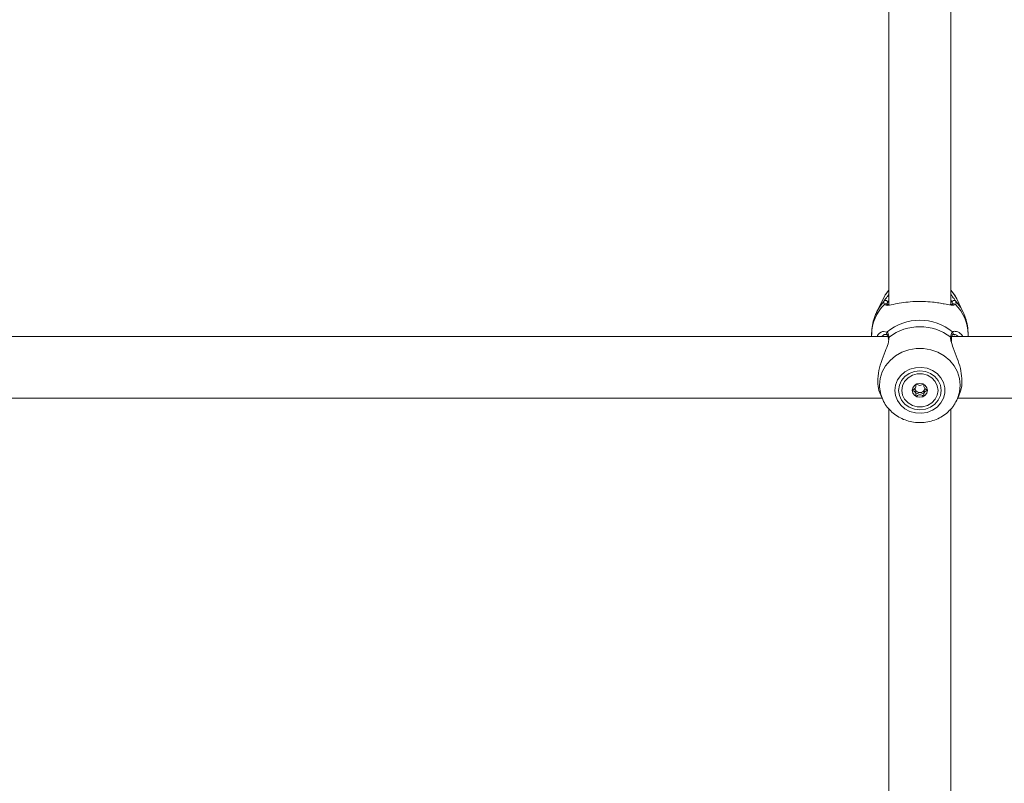
# Model space of a CAD drawing. Units: millimetres. Extents: x 0 to 2970, y 0 to 2103.
# Drawn here: x 915 to 941, y 227 to 246 of the extents above; entities that cross this region are included whole.
import ezdxf

# ---------------------------------------------------------------- set-up
doc = ezdxf.new("R2010")
doc.units = ezdxf.units.MM
doc.header["$LTSCALE"] = 50

msp = doc.modelspace()

# ---------------------------------------------------------------- linework, layer by layer
at = {"color": 7, "linetype": 'Continuous', "lineweight": 15}
for p, q in [((937.565, 259.343), (937.565, 239.107)), ((939.165, 239.119), (939.165, 259.343)), ((937.411, 239.267), (937.251, 238.935)), ((939.48, 238.935), (939.32, 239.267)), ((939.206, 239.121), (939.201, 239.176)), ((937.538, 238.295), (909.193, 238.295)), ((937.115, 238.343), (937.115, 238.295)), ((937.489, 238.337), (937.465, 238.342)), ((937.517, 238.34), (937.518, 238.339)), ((937.548, 238.234), (937.55, 238.211)), ((937.55, 238.235), (937.55, 238.236)), ((939.181, 238.235), (939.181, 238.236)), ((967.538, 238.295), (939.193, 238.295)), ((939.261, 238.338), (939.243, 238.335)), ((939.615, 238.295), (939.615, 238.343)), ((938.263, 237.015), (938.263, 237.052)), ((938.468, 237.052), (938.468, 237.015)), ((909.346, 236.695), (937.385, 236.695)), ((937.35, 236.767), (937.411, 236.641)), ((937.385, 236.695), (937.411, 236.64)), ((937.404, 236.657), (937.411, 236.641)), ((938.263, 236.791), (938.263, 236.848)), ((939.32, 236.641), (939.38, 236.765)), ((939.32, 236.64), (939.346, 236.695)), ((939.346, 236.695), (967.385, 236.695)), ((937.565, 236.417), (937.565, 216.725)), ((939.165, 216.725), (939.165, 236.417)), ((939.296, 236.596), (939.32, 236.641)), ((939.32, 236.64), (939.3, 236.603))]:
    msp.add_line(p, q, dxfattribs=at)
at = {"color": 8, "linetype": 'Continuous', "lineweight": 15}
for p, q in [((937.426, 238.422), (937.519, 238.408)), ((937.567, 238.272), (937.562, 238.235))]:
    msp.add_line(p, q, dxfattribs=at)
at = {"color": 7, "linetype": 'Continuous', "lineweight": 15, "flags": 128}
for points in [[(937.565, 239.493), (937.478, 239.383), (937.411, 239.267)], [(939.32, 239.267), (939.253, 239.383), (939.165, 239.493)], [(937.716, 236.897), (937.733, 236.76), (937.785, 236.63), (937.868, 236.514), (937.977, 236.419), (938.108, 236.35), (938.253, 236.31), (938.403, 236.302), (938.552, 236.326), (938.69, 236.381), (938.811, 236.464), (938.908, 236.57), (938.976, 236.693), (939.011, 236.828), (939.011, 236.966), (938.976, 237.101), (938.908, 237.225), (938.811, 237.331), (938.69, 237.413), (938.552, 237.468), (938.403, 237.492), (938.253, 237.484), (938.108, 237.444), (937.977, 237.375), (937.868, 237.28), (937.785, 237.165), (937.733, 237.035), (937.716, 236.897)], [(937.815, 236.897), (937.834, 236.767), (937.889, 236.645), (937.977, 236.54), (938.09, 236.46), (938.223, 236.41), (938.365, 236.393), (938.508, 236.41), (938.64, 236.46), (938.754, 236.54), (938.842, 236.645), (938.897, 236.767), (938.915, 236.897), (938.897, 237.028), (938.842, 237.149), (938.754, 237.254), (938.64, 237.334), (938.508, 237.384), (938.365, 237.401), (938.223, 237.384), (938.09, 237.334), (937.977, 237.254), (937.889, 237.149), (937.834, 237.028), (937.815, 236.897)], [(938.835, 236.897), (938.816, 236.776), (938.761, 236.664), (938.673, 236.571), (938.561, 236.505), (938.432, 236.47), (938.299, 236.47), (938.17, 236.505), (938.058, 236.571), (937.97, 236.664), (937.915, 236.776), (937.895, 236.897), (937.915, 237.018), (937.97, 237.13), (938.058, 237.223), (938.17, 237.289), (938.299, 237.324), (938.432, 237.324), (938.561, 237.289), (938.673, 237.223), (938.761, 237.13), (938.816, 237.018), (938.835, 236.897)], [(938.168, 236.897), (938.183, 236.828), (938.226, 236.769), (938.29, 236.73), (938.365, 236.716), (938.441, 236.73), (938.505, 236.769), (938.548, 236.828), (938.563, 236.897), (938.548, 236.966), (938.505, 237.025), (938.441, 237.064), (938.365, 237.078), (938.29, 237.064), (938.226, 237.025), (938.183, 236.966), (938.168, 236.897)], [(938.263, 237.036), (938.272, 237.045), (938.285, 237.055)]]:
    msp.add_lwpolyline(points, dxfattribs=at)
at = {"color": 8, "linetype": 'Continuous', "lineweight": 15, "flags": 128}
for points in [[(937.443, 239.213), (937.316, 239.051), (937.251, 238.936)], [(939.479, 238.938), (939.415, 239.051), (939.288, 239.213)], [(939.32, 236.641), (939.339, 236.683), (939.391, 236.853), (939.409, 237.029), (939.391, 237.205), (939.339, 237.375), (939.253, 237.533), (939.137, 237.674), (938.995, 237.793), (938.831, 237.886), (938.651, 237.95), (938.462, 237.982), (938.269, 237.982), (938.08, 237.95), (937.9, 237.886), (937.736, 237.793), (937.594, 237.674), (937.478, 237.533), (937.392, 237.375), (937.339, 237.205), (937.322, 237.029), (937.322, 237.029)]]:
    msp.add_lwpolyline(points, dxfattribs=at)
at = {"color": 7, "linetype": 'Continuous', "lineweight": 15}
for centre, radius, start, end in [((937.478, 239.176), 0.0513, 0.8592, 133.189), ((939.253, 239.176), 0.0513, 46.8072, 179.1446), ((937.484, 239.089), 0.0482, 3.2891, 141.5684), ((939.246, 239.09), 0.0471, 135.0049, 177.8682), ((938.365, 237.382), 1.331, 50.4843, 129.5157), ((938.365, 237.245), 1.301, 52.1483, 127.8517), ((938.346, 236.96), 0.112, 186.7613, 212.5702), ((938.365, 236.943), 0.138, 41.7483, 54.5278), ((938.384, 236.96), 0.113, 327.5608, 353.6333), ((938.347, 236.907), 0.179, 181.0251, 243.3622), ((938.363, 236.973), 0.134, 213.3513, 270.8481), ((938.365, 236.935), 0.213, 242.3329, 297.6671), ((938.367, 236.973), 0.134, 269.1497, 326.6608), ((938.384, 236.907), 0.179, 296.63, 358.9827)]:
    msp.add_arc(centre, radius, start, end, dxfattribs=at)
at = {"color": 8, "linetype": 'Continuous', "lineweight": 15}
for centre, radius, start, end in [((938.212, 238.335), 1.096, 134.32, 179.58), ((939.247, 239.088), 0.0492, 39.3701, 133.7014), ((938.519, 238.335), 1.096, 0.42, 45.68), ((937.553, 238.373), 0.0489, 133.7262, 222.6827), ((937.589, 238.24), 0.039, 123.2543, 185.6417), ((939.142, 238.24), 0.0392, 354.9773, 56.646), ((939.178, 238.373), 0.0488, 315.0786, 46.3324), ((938.213, 237.03), 0.891, 180.0957, 204.8018)]:
    msp.add_arc(centre, radius, start, end, dxfattribs=at)
at = {"color": 7, "linetype": 'Continuous', "lineweight": 15}
for points, knots in [([(937.565, 239.491), (937.539, 239.462), (937.478, 239.395), (937.438, 239.315), (937.416, 239.271)], [0, 0, 0, 0, 0.44023, 1, 1, 1, 1]), ([(939.308, 239.288), (939.307, 239.291), (939.284, 239.347), (939.236, 239.417), (939.181, 239.475), (939.165, 239.491)], [0, 0, 0, 0, 0.038789, 0.737304, 1, 1, 1, 1]), ([(937.446, 239.119), (937.434, 239.141), (937.42, 239.167), (937.44, 239.206), (937.443, 239.213)], [0, 0, 0, 0, 0.8324222, 1, 1, 1, 1]), ([(937.443, 239.213), (937.465, 239.248), (937.486, 239.283), (937.534, 239.344), (937.55, 239.361), (937.565, 239.376)], [0, 0, 0, 0, 0.747199, 0.765949, 1, 1, 1, 1]), ([(939.165, 239.378), (939.197, 239.341), (939.252, 239.275), (939.277, 239.232), (939.288, 239.213)], [0, 0, 0, 0, 0.560732, 1, 1, 1, 1]), ([(939.288, 239.213), (939.298, 239.182), (939.31, 239.146), (939.289, 239.123), (939.285, 239.119)], [0, 0, 0, 0, 0.832279, 1, 1, 1, 1]), ([(939.176, 239.105), (939.121, 239.114), (939.033, 239.129), (938.861, 239.161), (938.678, 239.186), (938.443, 239.203), (938.179, 239.198), (937.931, 239.172), (937.709, 239.134), (937.532, 239.092), (937.473, 239.11), (937.446, 239.119)], [0, 0, 0, 0, 0.13001, 0.207974, 0.288798, 0.400568, 0.512765, 0.620254, 0.738112, 0.877696, 1, 1, 1, 1]), ([(937.53, 239.176), (937.526, 239.17), (937.517, 239.152), (937.522, 239.141), (937.525, 239.133)], [0, 0, 0, 0, 0.347362, 1, 1, 1, 1]), ([(937.548, 239.118), (937.538, 239.119), (937.519, 239.121), (937.519, 239.122), (937.52, 239.122)], [0, 0, 0, 0, 0.518292, 1, 1, 1, 1]), ([(939.213, 239.123), (939.213, 239.123), (939.213, 239.122), (939.2, 239.118), (939.173, 239.117), (939.151, 239.119), (939.151, 239.119)], [0, 0, 0, 0, 0.0970651, 0.5337377, 0.9938187, 1, 1, 1, 1]), ([(937.255, 238.934), (937.238, 238.902), (937.19, 238.806), (937.144, 238.634), (937.115, 238.468), (937.118, 238.371), (937.119, 238.344)], [0, 0, 0, 0, 0.178199, 0.52385, 0.867926, 1, 1, 1, 1]), ([(939.612, 238.341), (939.612, 238.384), (939.613, 238.495), (939.578, 238.672), (939.532, 238.83), (939.488, 238.913), (939.475, 238.937)], [0, 0, 0, 0, 0.207274, 0.541624, 0.87124, 1, 1, 1, 1]), ([(937.256, 238.295), (937.266, 238.311), (937.316, 238.384), (937.388, 238.428), (937.425, 238.422), (937.426, 238.422)], [0, 0, 0, 0, 0.218249, 0.997858, 1, 1, 1, 1]), ([(937.562, 238.235), (937.559, 238.195), (937.557, 238.155), (937.522, 238.043), (937.46, 237.889), (937.358, 237.63), (937.282, 237.336), (937.269, 237.065), (937.302, 236.87), (937.343, 236.795), (937.356, 236.769)], [0, 0, 0, 0, 0.108515, 0.11205, 0.256567, 0.433252, 0.601376, 0.771314, 0.923084, 1, 1, 1, 1]), ([(937.474, 238.342), (937.476, 238.343), (937.495, 238.35), (937.513, 238.343), (937.515, 238.34), (937.516, 238.339)], [0, 0, 0, 0, 0.063437, 0.637538, 1, 1, 1, 1]), ([(937.518, 238.339), (937.518, 238.338), (937.523, 238.334), (937.537, 238.307), (937.548, 238.271), (937.549, 238.238), (937.549, 238.236)], [0, 0, 0, 0, 0.076236, 0.505643, 0.960034, 1, 1, 1, 1]), ([(937.519, 238.408), (937.537, 238.38), (937.559, 238.347), (937.566, 238.283), (937.567, 238.272)], [0, 0, 0, 0, 0.832427, 1, 1, 1, 1]), ([(939.164, 238.272), (939.173, 238.32), (939.184, 238.378), (939.208, 238.404), (939.212, 238.408)], [0, 0, 0, 0, 0.832263, 1, 1, 1, 1]), ([(939.187, 238.16), (939.182, 238.183), (939.177, 238.213), (939.182, 238.231), (939.183, 238.235)], [0, 0, 0, 0, 0.79736, 1, 1, 1, 1]), ([(939.181, 238.236), (939.182, 238.239), (939.184, 238.269), (939.194, 238.309), (939.209, 238.336), (939.213, 238.338), (939.213, 238.338)], [0, 0, 0, 0, 0.051798, 0.496381, 0.94845, 1, 1, 1, 1]), ([(939.214, 238.339), (939.214, 238.339), (939.216, 238.342), (939.226, 238.348), (939.247, 238.343), (939.252, 238.342)], [0, 0, 0, 0, 0.165575, 0.790912, 1, 1, 1, 1]), ([(939.307, 238.42), (939.31, 238.42), (939.351, 238.416), (939.418, 238.377), (939.468, 238.311), (939.48, 238.295)], [0, 0, 0, 0, 0.048561, 0.778567, 1, 1, 1, 1]), ([(939.377, 236.766), (939.4, 236.823), (939.451, 236.943), (939.463, 237.195), (939.419, 237.467), (939.334, 237.738), (939.227, 237.983), (939.188, 238.118), (939.171, 238.176)], [0, 0, 0, 0, 0.158088, 0.338085, 0.498834, 0.664473, 0.855372, 1, 1, 1, 1]), ([(938.267, 237.06), (938.266, 237.06), (938.265, 237.059), (938.264, 237.057), (938.263, 237.055), (938.262, 237.05), (938.262, 237.035), (938.263, 237.01), (938.261, 236.977), (938.237, 236.942), (938.203, 236.926), (938.179, 236.914), (938.17, 236.909), (938.168, 236.905), (938.168, 236.904), (938.168, 236.903)], [0, 0, 0, 0, 0.006261, 0.017762, 0.031647, 0.048385, 0.09842, 0.252486, 0.425574, 0.593979, 0.846903, 0.943853, 0.980076, 0.990663, 1, 1, 1, 1]), ([(938.251, 236.9), (938.247, 236.905), (938.237, 236.919), (938.22, 236.927), (938.21, 236.932)], [0, 0, 0, 0, 0.3724807, 1, 1, 1, 1]), ([(938.464, 237.06), (938.463, 237.06), (938.462, 237.061), (938.457, 237.061), (938.44, 237.053), (938.412, 237.035), (938.365, 237.018), (938.319, 237.035), (938.291, 237.053), (938.274, 237.061), (938.269, 237.061), (938.267, 237.06), (938.267, 237.06)], [0, 0, 0, 0, 0.011118, 0.024206, 0.071192, 0.271741, 0.499943, 0.728251, 0.928705, 0.975794, 0.988882, 1, 1, 1, 1]), ([(938.563, 236.903), (938.563, 236.904), (938.563, 236.906), (938.56, 236.909), (938.552, 236.915), (938.528, 236.926), (938.494, 236.942), (938.47, 236.977), (938.468, 237.01), (938.469, 237.036), (938.469, 237.051), (938.467, 237.057), (938.466, 237.059), (938.465, 237.06), (938.464, 237.06)], [0, 0, 0, 0, 0.011994, 0.026474, 0.056166, 0.153031, 0.406074, 0.57444, 0.74756, 0.901643, 0.962681, 0.979933, 0.993738, 1, 1, 1, 1]), ([(938.521, 236.932), (938.51, 236.927), (938.494, 236.919), (938.483, 236.905), (938.479, 236.9)], [0, 0, 0, 0, 0.627655, 1, 1, 1, 1]), ([(937.406, 236.659), (937.413, 236.642), (937.441, 236.572), (937.519, 236.461), (937.637, 236.331), (937.78, 236.224), (937.939, 236.141), (938.112, 236.085), (938.294, 236.058), (938.478, 236.061), (938.659, 236.095), (938.832, 236.158), (938.991, 236.25), (939.13, 236.367), (939.232, 236.483), (939.276, 236.565), (939.291, 236.595)], [0, 0, 0, 0, 0.023392, 0.099417, 0.175727, 0.252436, 0.329598, 0.407211, 0.485229, 0.563583, 0.64218, 0.720892, 0.799601, 0.878134, 0.956353, 1, 1, 1, 1]), ([(938.168, 236.903), (938.168, 236.903), (938.168, 236.901), (938.171, 236.898), (938.179, 236.892), (938.203, 236.881), (938.237, 236.864), (938.261, 236.83), (938.263, 236.796), (938.262, 236.771), (938.262, 236.756), (938.264, 236.75), (938.265, 236.748), (938.266, 236.747), (938.267, 236.747)], [0, 0, 0, 0, 0.012042, 0.026526, 0.056182, 0.153157, 0.406088, 0.574492, 0.747583, 0.901652, 0.962685, 0.979935, 0.993738, 1, 1, 1, 1]), ([(938.262, 236.848), (938.262, 236.852), (938.263, 236.87), (938.257, 236.886), (938.251, 236.9)], [0, 0, 0, 0, 0.21669, 1, 1, 1, 1]), ([(938.365, 236.839), (938.349, 236.836), (938.319, 236.83), (938.291, 236.81), (938.274, 236.803), (938.269, 236.802), (938.267, 236.803), (938.265, 236.804), (938.264, 236.806), (938.263, 236.808), (938.263, 236.81), (938.263, 236.811)], [0, 0, 0, 0, 0.4177088, 0.7844854, 0.8706403, 0.8915753, 0.9093987, 0.9264156, 0.947557, 0.9730108, 1, 1, 1, 1]), ([(938.267, 236.747), (938.267, 236.746), (938.269, 236.746), (938.274, 236.746), (938.291, 236.754), (938.319, 236.772), (938.365, 236.788), (938.412, 236.772), (938.44, 236.754), (938.457, 236.746), (938.462, 236.746), (938.463, 236.746), (938.464, 236.747)], [0, 0, 0, 0, 0.01112, 0.024208, 0.071314, 0.271747, 0.500057, 0.728261, 0.928789, 0.975792, 0.98888, 1, 1, 1, 1]), ([(938.479, 236.9), (938.475, 236.886), (938.466, 236.861), (938.469, 236.83), (938.469, 236.812), (938.467, 236.806), (938.466, 236.804), (938.464, 236.803), (938.461, 236.802), (938.457, 236.803), (938.44, 236.81), (938.412, 236.83), (938.382, 236.836), (938.365, 236.839)], [0, 0, 0, 0, 0.209248, 0.401835, 0.46293, 0.480197, 0.494015, 0.503312, 0.513049, 0.524485, 0.571448, 0.771913, 1, 1, 1, 1]), ([(938.464, 236.747), (938.465, 236.747), (938.466, 236.747), (938.467, 236.749), (938.468, 236.752), (938.469, 236.757), (938.469, 236.772), (938.468, 236.796), (938.47, 236.83), (938.494, 236.864), (938.528, 236.881), (938.552, 236.892), (938.561, 236.898), (938.563, 236.901), (938.563, 236.903), (938.563, 236.903)], [0, 0, 0, 0, 0.006261, 0.01782, 0.031705, 0.048427, 0.09846, 0.252521, 0.425615, 0.593952, 0.846961, 0.943835, 0.980022, 0.990614, 1, 1, 1, 1])]:
    msp.add_open_spline(points, degree=3, knots=knots, dxfattribs=at)
at = {"color": 8, "linetype": 'Continuous', "lineweight": 15}
for points, knots in [([(937.565, 239.231), (937.555, 239.216), (937.539, 239.195), (937.532, 239.181), (937.53, 239.176)], [0, 0, 0, 0, 0.683864, 1, 1, 1, 1]), ([(939.201, 239.176), (939.194, 239.192), (939.186, 239.208), (939.166, 239.234), (939.165, 239.234)], [0, 0, 0, 0, 0.99288, 1, 1, 1, 1]), ([(939.285, 239.119), (939.272, 239.112), (939.245, 239.099), (939.209, 239.099), (939.177, 239.105), (939.176, 239.105)], [0, 0, 0, 0, 0.482604, 0.9838, 1, 1, 1, 1]), ([(937.465, 238.342), (937.464, 238.342), (937.441, 238.346), (937.407, 238.32), (937.375, 238.295)], [0, 0, 0, 0, 0.028884, 1, 1, 1, 1]), ([(939.171, 238.176), (939.171, 238.178), (939.159, 238.217), (939.161, 238.245), (939.164, 238.272)], [0, 0, 0, 0, 0.047285, 1, 1, 1, 1]), ([(939.212, 238.408), (939.226, 238.416), (939.251, 238.432), (939.289, 238.424), (939.307, 238.42)], [0, 0, 0, 0, 0.5348406, 1, 1, 1, 1]), ([(939.357, 238.295), (939.328, 238.317), (939.292, 238.345), (939.266, 238.339), (939.261, 238.338)], [0, 0, 0, 0, 0.800089, 1, 1, 1, 1])]:
    msp.add_open_spline(points, degree=3, knots=knots, dxfattribs=at)

doc.saveas('drawing.dxf')
